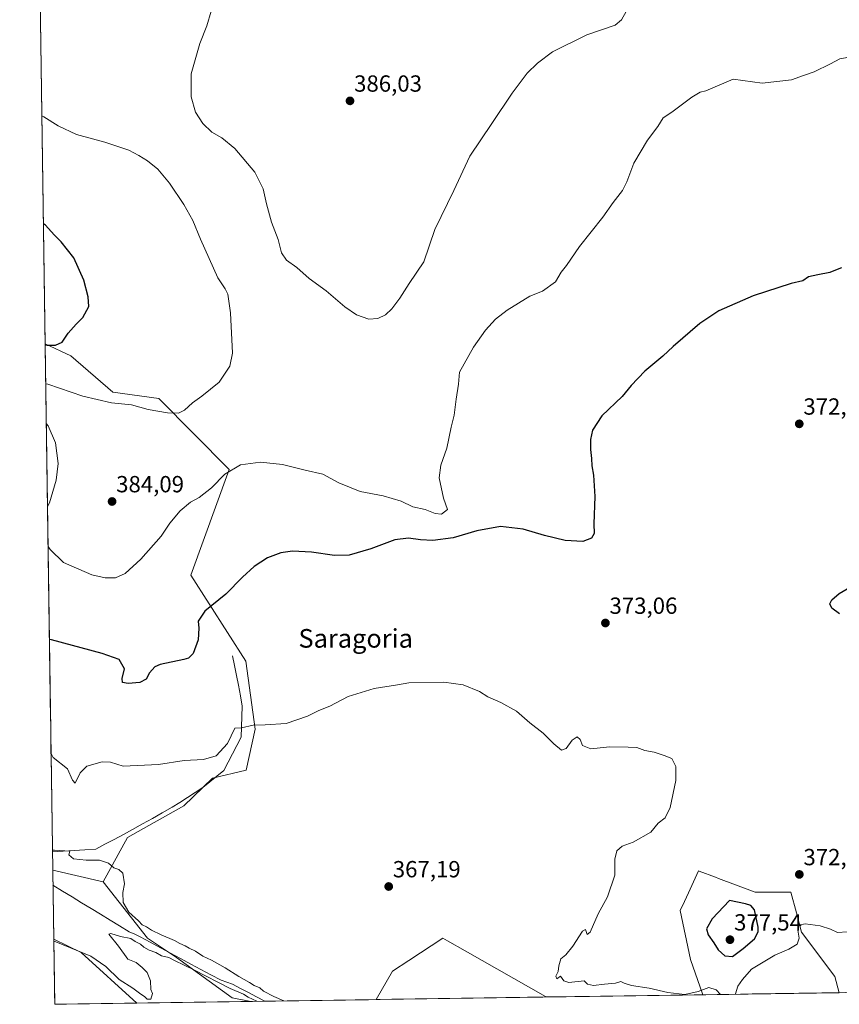
# Model space of a CAD drawing. Units: metres. Extents: x 600861 to 604315, y 4712971 to 4715335.
# Drawn here: x 600880 to 601232, y 4712971 to 4713394 of the extents above; entities that cross this region are included whole.
import ezdxf
from ezdxf.enums import TextEntityAlignment as Align

# ---------------------------------------------------------------- set-up
doc = ezdxf.new("R2010")
doc.units = ezdxf.units.M
doc.header["$MEASUREMENT"] = 0
for name, color, linetype, lineweight in [('Carátula', 7, 'Continuous', 5), ('Corriente natural lineal', 142, 'Continuous', 13), ('Cultivos herbáceos CxS', 92, 'Continuous', 0), ('Curva de nivel maestra', 36, 'Continuous', 30), ('Curva de nivel normal', 36, 'Continuous', 0), ('Municipio CxS', 142, 'Continuous', 0), ('Pastizal CxS', 92, 'Continuous', 0), ('Punto de cota en terreno', 7, 'Continuous', 0), ('Rótulo de punto de cota en terreno', 19, 'Continuous', 0), ('Suelo desnudo CxS', 43, 'Continuous', 0), ('Texto cartográfico', 19, 'Continuous', 0)]:
    doc.layers.add(name, color=color, linetype=linetype, lineweight=lineweight)
doc.styles.add('Arial', font='txt', dxfattribs={"height": 0.2})

# ---------------------------------------------------------------- blocks, each defined once
blk = doc.blocks.new('*U153')
at = {"layer": 'Pastizal CxS', "color": 92, "linetype": 'Continuous', "lineweight": 0}
for points in [[(600930.22, 4712971.79, 365.93), (600906.34, 4712993.55, 365.43), (600894.55, 4712999.18, 365.07), (600894.12, 4713028.83, 364.02), (600915.73, 4713023.9, 364.88), (600934.85, 4712999.62, 364.5), (600947.3, 4712991.41, 364.57), (600971.11, 4712974.12, 365.47), (600979.14, 4712972.51, 365.42), (600930.22, 4712971.79, 365.93)], [(601173.32, 4712975.38, 369.65), (601173.19, 4712975.82, 369.68), (601168.1, 4712990.55, 371.09), (601163.57, 4713011.51, 372.04), (601165.4, 4713015.45, 372.15), (601167.14, 4713019.18, 372.2), (601171.5, 4713028.52, 372.07), (601171.78, 4713028.41, 372.1), (601178.74, 4713025.82, 372.43), (601180.09, 4713025.32, 372.47), (601195.85, 4713019.45, 373.42), (601211.15, 4713019.45, 371.67), (601213.51, 4713010.61, 370.34), (601215.73, 4713002.3, 369.63), (601229.98, 4712983.24, 368.77), (601231.96, 4712976.25, 368.92), (601173.32, 4712975.38, 369.65)], [(601032.98, 4712973.31, 365.87), (601040.08, 4712985.45, 366.68), (601047.01, 4712990.01, 366.97), (601061.61, 4712999.62, 367.89), (601063.61, 4712998.49, 368.06), (601071.26, 4712994.17, 368.47), (601105.79, 4712974.68, 369.62), (601107.34, 4712974.41, 369.63), (601032.98, 4712973.31, 365.87)]]:
    blk.add_polyline3d(points, close=True, dxfattribs=at)
blk = doc.blocks.new('*U157')
at = {"layer": 'Cultivos herbáceos CxS', "color": 92, "linetype": 'Continuous', "lineweight": 0}
blk.add_polyline3d([(602008.54, 4712987.72, 380.15), (601231.96, 4712976.25, 368.92), (601229.98, 4712983.24, 368.77), (601215.73, 4713002.3, 369.63), (601213.51, 4713010.61, 370.34), (601211.15, 4713019.45, 371.67), (601195.85, 4713019.45, 373.42), (601180.09, 4713025.32, 372.47), (601178.74, 4713025.82, 372.43), (601171.78, 4713028.41, 372.1), (601171.5, 4713028.52, 372.07), (601167.14, 4713019.18, 372.2), (601165.4, 4713015.45, 372.15), (601163.57, 4713011.51, 372.04), (601168.1, 4712990.55, 371.09), (601173.19, 4712975.82, 369.68), (601173.32, 4712975.38, 369.65), (601107.34, 4712974.41, 369.63), (601105.79, 4712974.68, 369.62), (601071.26, 4712994.17, 368.47), (601063.61, 4712998.49, 368.06), (601061.61, 4712999.62, 367.89), (601047.01, 4712990.01, 366.97), (601040.08, 4712985.45, 366.68), (601032.98, 4712973.31, 365.87), (600979.14, 4712972.51, 365.42), (600979.14, 4712972.51, 365.42), (600971.11, 4712974.12, 365.47), (600947.3, 4712991.41, 364.57), (600934.85, 4712999.62, 364.5), (600915.73, 4713023.9, 364.88), (600926.29, 4713042.85, 365.29), (600950.37, 4713056.53, 366.19), (600962.67, 4713068.33, 367.42), (600977.2, 4713071.72, 368.45), (600981.12, 4713089.35, 369.7), (600977.02, 4713118.59, 371.96), (600953.45, 4713155.51, 376.27), (600969.84, 4713200.93, 379.72), (600939.61, 4713231.41, 379.33), (600919.88, 4713234.09, 379.11), (600901.87, 4713249.67, 376.03), (600890.84, 4713254.86, 375.69), (600879.91, 4714008.22, 360.96)], dxfattribs=at)
blk = doc.blocks.new('*U162')
at = {"layer": 'Pastizal CxS', "color": 92, "linetype": 'Continuous', "lineweight": 0}
for points in [[(601231.96, 4712976.25, 368.92), (601229.98, 4712983.24, 368.77), (601215.73, 4713002.3, 369.63), (601213.51, 4713010.61, 370.34), (601211.15, 4713019.45, 371.67), (601195.85, 4713019.45, 373.42), (601180.09, 4713025.32, 372.47), (601178.74, 4713025.82, 372.43), (601171.78, 4713028.41, 372.1), (601171.5, 4713028.52, 372.07), (601167.14, 4713019.18, 372.2), (601165.4, 4713015.45, 372.15), (601163.57, 4713011.51, 372.04), (601168.1, 4712990.55, 371.09), (601173.19, 4712975.82, 369.68), (601173.32, 4712975.38, 369.65)], [(600915.73, 4713023.9, 364.88), (600934.85, 4712999.62, 364.5), (600947.3, 4712991.41, 364.57), (600971.11, 4712974.12, 365.47), (600979.14, 4712972.51, 365.42)], [(601107.34, 4712974.41, 369.63), (601105.79, 4712974.68, 369.62), (601071.26, 4712994.17, 368.47), (601063.61, 4712998.49, 368.06), (601061.61, 4712999.62, 367.89), (601047.01, 4712990.01, 366.97), (601040.08, 4712985.45, 366.68), (601032.98, 4712973.31, 365.87)]]:
    blk.add_polyline3d(points, dxfattribs=at)
blk = doc.blocks.new('*U169')
at = {"layer": 'Cultivos herbáceos CxS', "color": 92, "linetype": 'Continuous', "lineweight": 0}
for points in [[(601231.96, 4712976.25, 368.92), (601229.98, 4712983.24, 368.77), (601215.73, 4713002.3, 369.63), (601213.51, 4713010.61, 370.34), (601211.15, 4713019.45, 371.67), (601195.85, 4713019.45, 373.42), (601180.09, 4713025.32, 372.47), (601178.74, 4713025.82, 372.43), (601171.78, 4713028.41, 372.1), (601171.5, 4713028.52, 372.07), (601167.14, 4713019.18, 372.2), (601165.4, 4713015.45, 372.15), (601163.57, 4713011.51, 372.04), (601168.1, 4712990.55, 371.09), (601173.19, 4712975.82, 369.68), (601173.32, 4712975.38, 369.65)], [(600915.73, 4713023.9, 364.88), (600934.85, 4712999.62, 364.5), (600947.3, 4712991.41, 364.57), (600971.11, 4712974.12, 365.47), (600979.14, 4712972.51, 365.42)], [(601107.34, 4712974.41, 369.63), (601105.79, 4712974.68, 369.62), (601071.26, 4712994.17, 368.47), (601063.61, 4712998.49, 368.06), (601061.61, 4712999.62, 367.89), (601047.01, 4712990.01, 366.97), (601040.08, 4712985.45, 366.68), (601032.98, 4712973.31, 365.87)]]:
    blk.add_polyline3d(points, dxfattribs=at)
blk = doc.blocks.new('*U175')
at = {"layer": 'Curva de nivel normal', "color": 36, "linetype": 'Continuous', "lineweight": 0}
for points in [[(600892.11, 4713167.8, 380), (600892.98, 4713166.47, 380), (600898.75, 4713161.01, 380), (600910.9, 4713155.67, 380), (600916.67, 4713154.32, 380), (600921.06, 4713154.34, 380), (600925.16, 4713156.28, 380), (600932, 4713162.35, 380), (600940.67, 4713172.19, 380), (600944.45, 4713177.78, 380), (600948.82, 4713183.12, 380), (600953.32, 4713186.85, 380), (600956.95, 4713188.89, 380), (600962.3, 4713192.95, 380), (600968.01, 4713198.87, 380), (600974.79, 4713202.84, 380), (600983.39, 4713204.02, 380), (600992.79, 4713203.08, 380), (601002.6, 4713200.59, 380), (601010.18, 4713198.89, 380), (601017, 4713195.12, 380), (601026.18, 4713191.48, 380), (601036, 4713189.54, 380), (601043.71, 4713187.29, 380), (601048.71, 4713184.79, 380), (601054.1, 4713183.68, 380), (601058.32, 4713182.01, 380), (601061.08, 4713181.74, 380), (601063.67, 4713183.68, 380), (601061.92, 4713188.54, 380), (601060.06, 4713197.25, 380), (601060.78, 4713202.7, 380), (601063.37, 4713209.97, 380), (601065.26, 4713219, 380), (601066.47, 4713224.17, 380), (601067.38, 4713231.05, 380), (601068.38, 4713237.53, 380), (601068.8, 4713242.72, 380), (601074.86, 4713253.34, 380), (601080.04, 4713260.67, 380), (601084.35, 4713265.34, 380), (601089.31, 4713269.34, 380), (601098.98, 4713275.28, 380), (601104.44, 4713277.47, 380), (601110, 4713281.42, 380), (601112.44, 4713285.56, 380), (601114.79, 4713288.47, 380), (601120.37, 4713296.66, 380), (601130.44, 4713309.27, 380), (601134.87, 4713315.43, 380), (601138.77, 4713320.6, 380), (601140.76, 4713324.41, 380), (601143.7, 4713332.36, 380), (601149.53, 4713342.24, 380), (601153.96, 4713348.18, 380), (601156.36, 4713351.85, 380), (601160.03, 4713354.3, 380), (601168.65, 4713360.76, 380), (601172.2, 4713362.91, 380), (601174.6, 4713363.37, 380), (601186.35, 4713368.47, 380), (601198.8, 4713366.77, 380), (601211.42, 4713368.19, 380), (601216.51, 4713369.95, 380), (601221.13, 4713371.59, 380), (601228.15, 4713374.98, 380), (601232.12, 4713377.19, 380), (601234.58, 4713377.6, 380), (601238.63, 4713378.83, 380), (601246.2, 4713380.42, 380), (601253.56, 4713380.76, 380), (601258.62, 4713380.18, 380), (601262.09, 4713380.4, 380), (601265.01, 4713379.34, 380), (601269.67, 4713379.2, 380), (601272.4, 4713381.48, 380), (601274.42, 4713383.9, 380), (601275.46, 4713387.88, 380), (601276.36, 4713390.02, 380), (601277.34, 4713390.09, 380), (601279.17, 4713390.66, 380), (601283.66, 4713396.81, 380), (601286.49, 4713399.78, 380), (601289.39, 4713401.73, 380), (601292.47, 4713405.24, 380), (601293.67, 4713408.55, 380), (601292.9, 4713410.88, 380), (601289.6, 4713414.58, 380), (601286.38, 4713419.36, 380), (601284.88, 4713424.93, 380), (601286.37, 4713429.53, 380), (601290.72, 4713434.54, 380), (601294.27, 4713437.91, 380), (601295.16, 4713439.86, 380), (601292.76, 4713447.3, 380), (601290.53, 4713455.3, 380), (601290.71, 4713462.78, 380), (601292.75, 4713467.89, 380), (601292.88, 4713471.49, 380), (601290.7, 4713475.09, 380), (601287.38, 4713476.82, 380), (601280.87, 4713477.4, 380), (601276.08, 4713476.77, 380), (601273.82, 4713477.46, 380), (601272.48, 4713481.2, 380), (601271.94, 4713485.08, 380), (601268.56, 4713488.36, 380), (601259.09, 4713491.83, 380), (601253.26, 4713493.05, 380), (601246.71, 4713496.02, 380), (601234.9, 4713498.69, 380), (601227.25, 4713501.5, 380), (601221.92, 4713503.1, 380), (601215.59, 4713503.92, 380), (601210.83, 4713503.56, 380), (601208.35, 4713501.48, 380), (601206.82, 4713499.26, 380), (601205.67, 4713498.94, 380), (601200.98, 4713502.32, 380), (601198.3, 4713503.57, 380), (601195.93, 4713503.63, 380), (601182.91, 4713503.29, 380), (601172.38, 4713504.65, 380), (601166.43, 4713506.86, 380), (601163.79, 4713509.21, 380), (601163.72, 4713511.62, 380), (601164.51, 4713514.95, 380), (601163.18, 4713516.71, 380), (601161.07, 4713517.65, 380), (601149.65, 4713520.53, 380), (601140.4, 4713521.28, 380), (601131.3, 4713526.6, 380), (601117.83, 4713532.65, 380), (601104.85, 4713536.76, 380), (601098.35, 4713537.93, 380), (601087.43, 4713540.67, 380), (601080.69, 4713543.42, 380), (601074.39, 4713547.95, 380), (601061.08, 4713557.82, 380), (601056.7, 4713560.21, 380), (601049.53, 4713562.47, 380), (601043.06, 4713561.5, 380), (601039.66, 4713558.99, 380), (601034.22, 4713555.28, 380), (601027.68, 4713551.61, 380), (601024.64, 4713548.95, 380), (601022.59, 4713543.28, 380), (601019.29, 4713530.95, 380), (601015.35, 4713521.95, 380), (601007.91, 4713509.26, 380), (601000.55, 4713496.19, 380), (600994.18, 4713487.26, 380), (600986.46, 4713478.96, 380), (600979.17, 4713470.27, 380), (600973.76, 4713465.14, 380), (600966.43, 4713461.42, 380), (600958.81, 4713459.66, 380), (600951.57, 4713459.07, 380), (600940.69, 4713459.45, 380), (600924.41, 4713461.58, 380), (600915.08, 4713461.6, 380), (600909.74, 4713459.11, 380), (600901.7, 4713452.8, 380), (600888.99, 4713441.33, 380), (600888.15, 4713440.79, 380)], [(600889.42, 4713352.7, 380), (600890.28, 4713352.32, 380), (600896.4, 4713348.39, 380), (600904.3, 4713344.72, 380), (600916.44, 4713341.39, 380), (600926.84, 4713337.94, 380), (600931.02, 4713335.64, 380), (600934.82, 4713333.4, 380), (600939.18, 4713329.76, 380), (600944.26, 4713323.85, 380), (600950.48, 4713314.68, 380), (600954.35, 4713307.72, 380), (600957.56, 4713299.76, 380), (600965.01, 4713283.14, 380), (600968.18, 4713278.46, 380), (600969.26, 4713276.2, 380), (600970.52, 4713268.12, 380), (600971.38, 4713250.78, 380), (600970.12, 4713245.19, 380), (600965.56, 4713238.39, 380), (600958.2, 4713232.3, 380), (600954.18, 4713229.52, 380), (600950.73, 4713226.33, 380), (600948.07, 4713225.06, 380), (600943.4, 4713225.15, 380), (600935.05, 4713226.59, 380), (600927.94, 4713228.7, 380), (600919.34, 4713229.44, 380), (600907.04, 4713232.4, 380), (600891.95, 4713237.44, 380), (600891.09, 4713237.71, 380)], [(600891.34, 4713220.65, 380), (600892.2, 4713219.66, 380), (600895.34, 4713212.35, 380), (600896.46, 4713203.48, 380), (600895.63, 4713196.34, 380), (600892.68, 4713186.62, 380), (600891.86, 4713185.04, 380)]]:
    blk.add_polyline3d(points, dxfattribs=at)
blk = doc.blocks.new('*U183')
at = {"layer": 'Curva de nivel normal', "color": 36, "linetype": 'Continuous', "lineweight": 0}
for points in [[(600993.43, 4712972.72, 365), (600989.05, 4712974.62, 365), (600984.64, 4712976.98, 365), (600983, 4712978.32, 365), (600980.67, 4712979.33, 365), (600978.67, 4712980.66, 365), (600973.97, 4712983.23, 365), (600968.21, 4712986.92, 365), (600962.26, 4712990.18, 365), (600958.59, 4712991.92, 365), (600955.44, 4712994.1, 365), (600952.68, 4712995.34, 365), (600951.04, 4712996.36, 365), (600948.72, 4712997.37, 365), (600946.4, 4712998.72, 365), (600940.72, 4713001.05, 365), (600936.51, 4713003.04, 365), (600934.33, 4713004.48, 365), (600932.5, 4713005.36, 365), (600930.88, 4713007.1, 365), (600926.86, 4713010.83, 365), (600924.3, 4713014.94, 365), (600924.16, 4713019.3, 365), (600925, 4713023.06, 365), (600924.2, 4713027.5, 365), (600922.44, 4713029.08, 365), (600920.41, 4713029.82, 365), (600918.1, 4713031.84, 365), (600914.19, 4713033.19, 365), (600908.44, 4713033.13, 365), (600903.04, 4713033.79, 365), (600901.02, 4713035.42, 365), (600901.44, 4713036.95, 365), (600894.85, 4713037.41, 365), (600894, 4713037.42, 365)], [(600894.57, 4712998.44, 365), (600895.42, 4712998.02, 365), (600910.42, 4712991.93, 365), (600916.89, 4712987.54, 365), (600922.62, 4712981.93, 365), (600928.51, 4712978.16, 365), (600931.94, 4712975.6, 365), (600933.57, 4712974.56, 365), (600934.62, 4712973.53, 365), (600936.22, 4712973.53, 365), (600936.95, 4712975.85, 365), (600936.26, 4712977.58, 365), (600936.06, 4712981.32, 365), (600934.66, 4712984.97, 365), (600932.47, 4712987.04, 365), (600929.95, 4712989.18, 365), (600926.4, 4712990.72, 365), (600922.42, 4712996.21, 365), (600918.17, 4713001.39, 365), (600919.06, 4713001.68, 365), (600923.23, 4713000.39, 365), (600927.64, 4712999.5, 365), (600929.49, 4712998.19, 365), (600931.82, 4712997.14, 365), (600933.22, 4712995.87, 365), (600935.5, 4712994.48, 365), (600938.41, 4712993.49, 365), (600940.79, 4712992.15, 365), (600943.95, 4712991.36, 365), (600946.4, 4712990.06, 365), (600954.75, 4712986.07, 365), (600970.31, 4712978.04, 365), (600976.04, 4712975.63, 365), (600978.07, 4712974.33, 365), (600981.74, 4712972.55, 365)]]:
    blk.add_polyline3d(points, dxfattribs=at)
blk = doc.blocks.new('*U187')
at = {"layer": 'Curva de nivel normal', "color": 36, "linetype": 'Continuous', "lineweight": 0}
for points in [[(601180.92, 4712975.49, 370), (601179.02, 4712977.44, 370), (601175.85, 4712978.55, 370), (601171.34, 4712976.72, 370), (601165.56, 4712975.41, 370), (601158.28, 4712976.39, 370), (601150.25, 4712978.26, 370), (601142.75, 4712979.39, 370), (601139.53, 4712980.34, 370), (601138.18, 4712981, 370), (601135.81, 4712980.34, 370), (601131.12, 4712979.94, 370), (601126.44, 4712979.4, 370), (601123.82, 4712979.96, 370), (601122.37, 4712981.39, 370), (601115.76, 4712980.57, 370), (601113.61, 4712981.34, 370), (601112.26, 4712983.38, 370), (601110.62, 4712982.25, 370), (601110.24, 4712983.39, 370), (601111.23, 4712985.39, 370), (601111.45, 4712987.72, 370), (601112.41, 4712990.85, 370), (601114.47, 4712992.58, 370), (601117.56, 4712996.3, 370), (601121.6, 4713002.61, 370), (601122.98, 4713003.44, 370), (601123.69, 4713001.23, 370), (601124.92, 4713002.31, 370), (601128.37, 4713010.18, 370), (601132.36, 4713017.48, 370), (601135.49, 4713026.72, 370), (601135.5, 4713033.56, 370), (601136.33, 4713037.18, 370), (601138.65, 4713039.16, 370), (601143.36, 4713040.81, 370), (601150.94, 4713045.16, 370), (601154.21, 4713049.05, 370), (601157.12, 4713051.38, 370), (601159.35, 4713055.71, 370), (601161.74, 4713067.38, 370), (601161.72, 4713073.38, 370), (601160.03, 4713076.78, 370), (601156.67, 4713078.1, 370), (601152.44, 4713079.56, 370), (601148.44, 4713080.25, 370), (601145.03, 4713081.49, 370), (601141.25, 4713081.68, 370), (601133.25, 4713081.77, 370), (601125.3, 4713080.92, 370), (601121.6, 4713082.35, 370), (601120.6, 4713085.01, 370), (601119.36, 4713086.11, 370), (601117.28, 4713084.7, 370), (601114.64, 4713081.06, 370), (601112.59, 4713080.4, 370), (601109.37, 4713083.04, 370), (601104.74, 4713087.74, 370), (601099.05, 4713092.18, 370), (601093.24, 4713097.1, 370), (601086.55, 4713100.9, 370), (601080.99, 4713103.29, 370), (601077.37, 4713105.58, 370), (601070.38, 4713108.36, 370), (601062.03, 4713109.6, 370), (601047.02, 4713109.34, 370), (601042.14, 4713108.46, 370), (601032.14, 4713106.82, 370), (601021.03, 4713103.36, 370), (601013.06, 4713099.33, 370), (601008.44, 4713097.39, 370), (601003.6, 4713095.02, 370), (600994.4, 4713091.82, 370), (600985.29, 4713091.22, 370), (600980.25, 4713091.16, 370), (600975.12, 4713089.91, 370), (600972.27, 4713089.81, 370), (600969.18, 4713083.23, 370), (600964.33, 4713077.97, 370), (600958.8, 4713076.44, 370), (600950.59, 4713075.94, 370), (600939.58, 4713074.2, 370), (600924.36, 4713073.52, 370), (600918.98, 4713075.24, 370), (600915.28, 4713075.34, 370), (600908.82, 4713073.44, 370), (600905.93, 4713070.71, 370), (600903.72, 4713066.22, 370), (600902.58, 4713067.44, 370), (600900.47, 4713072.33, 370), (600894.27, 4713077.17, 370), (600893.4, 4713078.99, 370)], [(601235.32, 4713002.37, 370), (601231.11, 4713002.16, 370), (601228.18, 4713003.49, 370), (601223.71, 4713004.94, 370), (601217.35, 4713005.78, 370), (601214.6, 4713005.23, 370), (601214.13, 4713003.07, 370), (601214.74, 4712999.69, 370), (601213.8, 4712997.14, 370), (601210.24, 4712994.88, 370), (601204.26, 4712992.33, 370), (601194.24, 4712986.34, 370), (601190.32, 4712981.99, 370), (601188.42, 4712979.11, 370), (601187.43, 4712975.73, 370), (601187.35, 4712975.59, 370)]]:
    blk.add_polyline3d(points, dxfattribs=at)
blk = doc.blocks.new('*U198')
at = {"layer": 'Curva de nivel maestra', "color": 36, "linetype": 'Continuous', "lineweight": 30}
for points in [[(600890.85, 4713254.44, 375), (600891.7, 4713254.26, 375), (600895.3, 4713254.21, 375), (600898.23, 4713255.58, 375), (600900.68, 4713259.4, 375), (600904.12, 4713263.32, 375), (600906.98, 4713266.08, 375), (600909.62, 4713270.82, 375), (600909.34, 4713274.93, 375), (600907.52, 4713282.1, 375), (600903.11, 4713291.7, 375), (600897.73, 4713298.65, 375), (600894.71, 4713301.63, 375), (600890.95, 4713305.78, 375), (600890.1, 4713306.36, 375)], [(601232.06, 4713138.93, 375), (601228.74, 4713141.4, 375), (601227.94, 4713143.27, 375), (601228.73, 4713144.95, 375), (601231.96, 4713147.69, 375), (601239.46, 4713152.05, 375)], [(601232.84, 4713287.49, 375), (601230.39, 4713286.44, 375), (601227.86, 4713285.47, 375), (601222.73, 4713284.4, 375), (601218.68, 4713283.65, 375), (601216.35, 4713281.83, 375), (601211.35, 4713280.76, 375), (601195.02, 4713275.41, 375), (601180.27, 4713269.06, 375), (601171.99, 4713263.61, 375), (601160.6, 4713253.74, 375), (601156.19, 4713249.54, 375), (601148.36, 4713243.05, 375), (601142.49, 4713236.87, 375), (601138.68, 4713232.2, 375), (601129.92, 4713223.97, 375), (601126.01, 4713217.78, 375), (601125.06, 4713213.73, 375), (601125.08, 4713209.44, 375), (601125.58, 4713205.53, 375), (601125.67, 4713202.42, 375), (601126.39, 4713198.37, 375), (601126.89, 4713189.22, 375), (601126.57, 4713177.48, 375), (601126.68, 4713173.35, 375), (601125.47, 4713171.41, 375), (601121.8, 4713170.02, 375), (601114.26, 4713170.46, 375), (601105.4, 4713172.55, 375), (601096.21, 4713175.24, 375), (601086.37, 4713176.34, 375), (601076.3, 4713174.6, 375), (601066.07, 4713171.47, 375), (601057.3, 4713170.42, 375), (601052.1, 4713170.62, 375), (601046.91, 4713171.44, 375), (601041.1, 4713170.74, 375), (601030.72, 4713166.86, 375), (601021.39, 4713164.16, 375), (601015.1, 4713163.88, 375), (601005.25, 4713165.34, 375), (600997.1, 4713165.82, 375), (600992.06, 4713165.14, 375), (600986.39, 4713162.88, 375), (600980.67, 4713159.26, 375), (600975.61, 4713154.68, 375), (600968.45, 4713147.36, 375), (600959.43, 4713140.03, 375), (600956.63, 4713135.69, 375), (600956.88, 4713132.79, 375), (600956.54, 4713127.68, 375), (600954.49, 4713121.9, 375), (600952.45, 4713119.93, 375), (600950.37, 4713119.33, 375), (600940.22, 4713117.2, 375), (600937.95, 4713116.09, 375), (600935.72, 4713113.62, 375), (600934.21, 4713110.84, 375), (600931.54, 4713109.37, 375), (600926.53, 4713108.94, 375), (600924.02, 4713109.46, 375), (600923.93, 4713111.11, 375), (600924.92, 4713115.27, 375), (600922.59, 4713119.24, 375), (600915.41, 4713121.84, 375), (600893.54, 4713127.78, 375), (600892.69, 4713127.84, 375)]]:
    blk.add_polyline3d(points, dxfattribs=at)
blk = doc.blocks.new('5PATER')
at = {"layer": 'Carátula', "linetype": 'Continuous', "lineweight": 5}
h = blk.add_hatch(color=250, dxfattribs=at)
edge = h.paths.add_edge_path()
edge.add_ellipse((0, 0.01), major_axis=(-1.33, -1.34), ratio=0.999422, start_angle=0, end_angle=360)

msp = doc.modelspace()

# ---------------------------------------------------------------- linework, layer by layer
at = {"layer": 'Corriente natural lineal', "color": 142, "linetype": 'Continuous', "lineweight": 13}
for points in [[(600971.29, 4713120.92, 372.65), (600972.17, 4713116.69, 372.07), (600973.06, 4713112.46, 371.69), (600973.94, 4713108.22, 371.48), (600974.73, 4713103.73, 371.44), (600975.53, 4713099.23, 371.2), (600975.35, 4713094.82, 370.45), (600975.17, 4713090.41, 370), (600975, 4713086, 369.75), (600973.14, 4713082.43, 369.45), (600971.29, 4713078.86, 368.9), (600969.44, 4713075.28, 368.3), (600967.59, 4713071.71, 367.69), (600964.59, 4713069.24, 367.47), (600961.59, 4713066.77, 367.11), (600958.59, 4713064.3, 367.33), (600955.28, 4713062.19, 367.15), (600951.98, 4713060.07, 366.66), (600948.67, 4713057.95, 366.4), (600945.36, 4713055.84, 366.22), (600941.13, 4713053.46, 366.02), (600936.9, 4713051.07, 365.96), (600932.66, 4713048.69, 365.77), (600928.43, 4713046.31, 365.72), (600924.46, 4713044.19, 365.55), (600920.49, 4713042.08, 365.44), (600916.52, 4713039.96, 365.42), (600912.55, 4713037.85, 365.12), (600907.92, 4713037.58, 365.11), (600903.28, 4713037.32, 365.05), (600898.65, 4713037.05, 364.99), (600894.01, 4713036.79, 364.95)], [(600985.15, 4712972.6, 364.39), (600985.14, 4712972.61, 364.39), (600981.67, 4712974.44, 364.44), (600978.2, 4712976.27, 364.54), (600974.73, 4712978.09, 364.2), (600971.26, 4712979.92, 364.36), (600968.83, 4712980.75, 364.47), (600966.39, 4712981.57, 364.4), (600962.05, 4712983.9, 364.38), (600957.71, 4712986.23, 364.48), (600953.37, 4712988.56, 364.24), (600949.04, 4712990.89, 364.38), (600944.7, 4712993.22, 363.97), (600940.36, 4712995.55, 364.2), (600936.02, 4712997.88, 364.23), (600931.68, 4713000.21, 364.29), (600929.31, 4713001.33, 364.37), (600926.93, 4713002.45, 364.32), (600922.84, 4713004.94, 364.4), (600918.75, 4713007.43, 363.99), (600914.66, 4713009.91, 363.72), (600910.58, 4713012.4, 363.45), (600906.49, 4713014.89, 363.5), (600902.4, 4713017.38, 363.52), (600898.31, 4713019.86, 363.28), (600894.22, 4713022.35, 363.39)], [(600894.22, 4713022.35, 363.39), (600894.22, 4713022.35, 363.39)]]:
    msp.add_polyline3d(points, dxfattribs=at)
at = {"layer": 'Cultivos herbáceos CxS', "color": 92, "linetype": 'Continuous', "lineweight": 0}
for points in [[(600879.91, 4714008.22, 360.96), (600890.84, 4713254.86, 375.69)], [(600890.84, 4713254.86, 375.69), (600901.87, 4713249.67, 376.03), (600919.88, 4713234.09, 379.11), (600939.61, 4713231.41, 379.33), (600969.84, 4713200.93, 379.72), (600953.45, 4713155.51, 376.27), (600977.02, 4713118.59, 371.96), (600981.12, 4713089.35, 369.7), (600977.2, 4713071.72, 368.45), (600962.67, 4713068.33, 367.42), (600950.37, 4713056.53, 366.19), (600926.29, 4713042.85, 365.29), (600915.73, 4713023.9, 364.88)], [(600894.55, 4712999.18, 365.07), (600906.34, 4712993.55, 365.43), (600930.22, 4712971.79, 365.93)], [(600894.55, 4712999.18, 365.07), (600894.96, 4712971.27, 366.66)], [(601173.32, 4712975.38, 369.65), (601107.34, 4712974.41, 369.63)], [(600930.22, 4712971.79, 365.93), (600894.96, 4712971.27, 366.66)], [(601032.98, 4712973.31, 365.87), (600979.14, 4712972.51, 365.42)]]:
    msp.add_polyline3d(points, dxfattribs=at)
msp.add_polyline3d([(600894.96, 4712971.27, 366.66), (600894.55, 4712999.18, 365.07), (600906.34, 4712993.55, 365.43), (600930.22, 4712971.79, 365.93), (600894.96, 4712971.27, 366.66)], close=True, dxfattribs=at)
at = {"layer": 'Curva de nivel maestra', "color": 36, "linetype": 'Continuous', "lineweight": 30}
msp.add_polyline3d([(601186.15, 4712991.82, 375), (601190.62, 4712995.22, 375), (601195.58, 4712999.45, 375), (601197.06, 4713002.4, 375), (601197.13, 4713004.41, 375), (601195.58, 4713011.9, 375), (601193.96, 4713013.72, 375), (601191.69, 4713014.44, 375), (601184.78, 4713015.82, 375), (601177.3, 4713008.02, 375), (601174.89, 4713003.72, 375), (601175.62, 4713001.07, 375), (601178.06, 4712997.67, 375), (601179.97, 4712994.69, 375), (601182.74, 4712992.11, 375), (601186.15, 4712991.82, 375)], dxfattribs=at)
at = {"layer": 'Curva de nivel normal', "color": 36, "linetype": 'Continuous', "lineweight": 0}
msp.add_polyline3d([(601140.36, 4713397.53, 385), (601138.36, 4713393.89, 385), (601135.7, 4713391.58, 385), (601123.49, 4713387.54, 385), (601108.75, 4713380.25, 385), (601102.31, 4713375.31, 385), (601097.93, 4713371, 385), (601091.38, 4713362.41, 385), (601082.71, 4713349.36, 385), (601073.3, 4713335.46, 385), (601066.37, 4713320.69, 385), (601058.2, 4713303.96, 385), (601053.46, 4713290.04, 385), (601047.21, 4713280.78, 385), (601043.21, 4713274.47, 385), (601039.74, 4713269.83, 385), (601037.02, 4713267.34, 385), (601033.69, 4713265.63, 385), (601029.9, 4713265.47, 385), (601024.62, 4713267.24, 385), (601019.52, 4713270.67, 385), (601011.6, 4713277.59, 385), (601004.32, 4713282.92, 385), (600998.92, 4713287.53, 385), (600994.52, 4713290.8, 385), (600992.43, 4713293.93, 385), (600990.93, 4713299.58, 385), (600988.08, 4713306.99, 385), (600985.87, 4713314.91, 385), (600984.51, 4713321.32, 385), (600980.88, 4713328.47, 385), (600972.36, 4713338.62, 385), (600966.72, 4713343.3, 385), (600962.42, 4713345.65, 385), (600958.51, 4713349.35, 385), (600955.38, 4713354.28, 385), (600953.59, 4713360.84, 385), (600953.63, 4713370.68, 385), (600957.25, 4713383.69, 385), (600960.24, 4713391.31, 385), (600962.13, 4713397.64, 385)], dxfattribs=at)
at = {"layer": 'Municipio CxS', "color": 142, "linetype": 'Continuous', "lineweight": 0}
msp.add_polyline3d([(601234.49, 4712976.29, 368.77), (601229.49, 4712976.21, 368.53), (601224.5, 4712976.14, 368.37), (601219.51, 4712976.06, 368.39), (601214.52, 4712975.99, 368.47), (601209.52, 4712975.92, 368.51), (601204.53, 4712975.84, 368.46), (601199.54, 4712975.77, 368.53), (601194.54, 4712975.7, 368.85), (601189.55, 4712975.62, 369.55), (601184.56, 4712975.55, 370.13), (601179.56, 4712975.47, 369.94), (601174.57, 4712975.4, 369.74), (601169.58, 4712975.33, 369.88), (601164.58, 4712975.25, 369.93), (601159.59, 4712975.18, 369.84), (601154.6, 4712975.11, 369.71), (601149.61, 4712975.03, 369.58), (601144.61, 4712974.96, 369.55), (601139.62, 4712974.88, 369.57), (601134.63, 4712974.81, 369.6), (601129.63, 4712974.74, 369.63), (601124.64, 4712974.66, 369.62), (601119.65, 4712974.59, 369.61), (601114.65, 4712974.52, 369.63), (601109.66, 4712974.44, 369.65), (601104.67, 4712974.37, 369.63), (601099.68, 4712974.29, 369.61), (601094.68, 4712974.22, 369.46), (601089.69, 4712974.15, 369.3), (601084.7, 4712974.07, 369.17), (601079.7, 4712974, 369.05), (601074.71, 4712973.93, 368.82), (601069.72, 4712973.85, 368.37), (601064.72, 4712973.78, 367.89), (601059.73, 4712973.7, 367.5), (601054.74, 4712973.63, 367.09), (601049.74, 4712973.56, 366.74), (601044.75, 4712973.48, 366.41), (601039.76, 4712973.41, 366), (601034.77, 4712973.34, 365.83), (601029.77, 4712973.26, 365.48), (601024.78, 4712973.19, 365.37), (601019.79, 4712973.11, 365.86), (601014.79, 4712973.04, 366), (601009.8, 4712972.97, 365.93), (601004.81, 4712972.89, 365.75), (600999.81, 4712972.82, 365.46), (600994.82, 4712972.75, 365.02), (600989.83, 4712972.67, 364.55), (600984.83, 4712972.6, 364.41), (600979.84, 4712972.52, 364.92), (600974.85, 4712972.45, 365.42), (600969.86, 4712972.38, 365.37), (600964.86, 4712972.3, 365.29), (600959.87, 4712972.23, 365.19), (600954.88, 4712972.16, 365.16), (600949.88, 4712972.08, 365.13), (600944.89, 4712972.01, 365.1), (600939.9, 4712971.93, 365.05), (600934.9, 4712971.86, 365.19), (600929.91, 4712971.79, 365.72), (600924.92, 4712971.71, 366.22), (600919.93, 4712971.64, 366.34), (600914.93, 4712971.57, 366.4), (600909.94, 4712971.49, 366.45), (600904.95, 4712971.42, 366.49), (600899.95, 4712971.34, 366.49), (600894.96, 4712971.27, 366.5), (600894.96, 4712971.27, 366.5), (600894.89, 4712976.27, 366.26), (600894.82, 4712981.26, 366.02), (600894.74, 4712986.26, 365.82), (600894.67, 4712991.26, 365.58), (600894.6, 4712996.25, 365.12), (600894.53, 4713001.25, 364.56), (600894.45, 4713006.24, 364.39), (600894.38, 4713011.24, 364.6), (600894.31, 4713016.24, 364.24), (600894.23, 4713021.23, 363.52), (600894.16, 4713026.23, 363.68), (600894.09, 4713031.22, 364.38), (600894.02, 4713036.22, 364.9), (600893.94, 4713041.22, 365.54), (600893.87, 4713046.21, 366.51), (600893.8, 4713051.21, 367.2), (600893.73, 4713056.21, 367.51), (600893.65, 4713061.2, 367.78), (600893.58, 4713066.2, 368.06), (600893.51, 4713071.19, 368.34), (600893.44, 4713076.19, 369.12), (600893.36, 4713081.19, 369.97), (600893.29, 4713086.18, 370.69), (600893.22, 4713091.18, 371.6), (600893.15, 4713096.18, 372), (600893.07, 4713101.17, 371.79), (600893, 4713106.17, 371.99), (600892.93, 4713111.16, 373.14), (600892.86, 4713116.16, 374.05), (600892.78, 4713121.16, 374.32), (600892.71, 4713126.15, 374.72), (600892.64, 4713131.15, 375.62), (600892.57, 4713136.15, 376.54), (600892.49, 4713141.14, 377.13), (600892.42, 4713146.14, 377.43), (600892.35, 4713151.13, 377.58), (600892.28, 4713156.13, 377.97), (600892.2, 4713161.13, 378.65), (600892.13, 4713166.12, 379.42), (600892.06, 4713171.12, 380.36), (600891.99, 4713176.12, 380.77), (600891.91, 4713181.11, 380.3), (600891.84, 4713186.11, 379.36), (600891.77, 4713191.1, 378.37), (600891.7, 4713196.1, 377.52), (600891.62, 4713201.1, 377.24), (600891.55, 4713206.09, 377.68), (600891.48, 4713211.09, 378.05), (600891.41, 4713216.09, 378.44), (600891.33, 4713221.08, 379.61), (600891.26, 4713226.08, 381.23), (600891.19, 4713231.07, 381.31), (600891.12, 4713236.07, 380.14), (600891.04, 4713241.07, 378.94), (600890.97, 4713246.06, 377.57), (600890.9, 4713251.06, 375.97), (600890.83, 4713256.06, 374.69), (600890.75, 4713261.05, 374.18), (600890.68, 4713266.05, 373.96), (600890.61, 4713271.04, 373.75), (600890.54, 4713276.04, 373.63), (600890.46, 4713281.04, 373.66), (600890.39, 4713286.03, 373.79), (600890.32, 4713291.03, 374), (600890.25, 4713296.03, 374.26), (600890.17, 4713301.02, 374.55), (600890.1, 4713306.02, 374.89), (600890.03, 4713311.01, 375.3), (600889.96, 4713316.01, 375.73), (600889.88, 4713321.01, 376.16), (600889.81, 4713326, 376.56), (600889.74, 4713331, 377.04), (600889.67, 4713336, 377.64), (600889.59, 4713340.99, 378.32), (600889.52, 4713345.99, 378.99), (600889.45, 4713350.98, 379.65), (600889.38, 4713355.98, 380.33), (600889.3, 4713360.98, 380.9), (600889.23, 4713365.97, 381.3), (600889.16, 4713370.97, 381.49), (600889.09, 4713375.97, 381.48), (600889.01, 4713380.96, 381.39), (600888.94, 4713385.96, 381.33), (600888.87, 4713390.95, 381.29), (600888.8, 4713395.95, 381.22)], dxfattribs=at)
at = {"layer": 'Pastizal CxS', "color": 92, "linetype": 'Continuous', "lineweight": 0}
for points in [[(600894.12, 4713028.83, 364.02), (600915.73, 4713023.9, 364.88)], [(600894.12, 4713028.83, 364.02), (600894.55, 4712999.18, 365.07)], [(600894.55, 4712999.18, 365.07), (600906.34, 4712993.55, 365.43), (600930.22, 4712971.79, 365.93)], [(601107.34, 4712974.41, 369.63), (601032.98, 4712973.31, 365.87)], [(601231.96, 4712976.25, 368.92), (601173.32, 4712975.38, 369.65)], [(600979.14, 4712972.51, 365.42), (600930.22, 4712971.79, 365.93)]]:
    msp.add_polyline3d(points, dxfattribs=at)
at = {"layer": 'Suelo desnudo CxS', "color": 43, "linetype": 'Continuous', "lineweight": 0}
msp.add_polyline3d([(600915.73, 4713023.9, 364.88), (600894.12, 4713028.83, 364.02), (600890.84, 4713254.86, 375.69), (600901.87, 4713249.67, 376.03), (600919.88, 4713234.09, 379.11), (600939.61, 4713231.41, 379.33), (600969.84, 4713200.93, 379.72), (600953.45, 4713155.51, 376.27), (600977.02, 4713118.59, 371.96), (600981.12, 4713089.35, 369.7), (600977.2, 4713071.72, 368.45), (600962.67, 4713068.33, 367.42), (600950.37, 4713056.53, 366.19), (600926.29, 4713042.85, 365.29), (600915.73, 4713023.9, 364.88)], close=True, dxfattribs=at)
for points in [[(600890.84, 4713254.86, 375.69), (600901.87, 4713249.67, 376.03), (600919.88, 4713234.09, 379.11), (600939.61, 4713231.41, 379.33), (600969.84, 4713200.93, 379.72), (600953.45, 4713155.51, 376.27), (600977.02, 4713118.59, 371.96), (600981.12, 4713089.35, 369.7), (600977.2, 4713071.72, 368.45), (600962.67, 4713068.33, 367.42), (600950.37, 4713056.53, 366.19), (600926.29, 4713042.85, 365.29), (600915.73, 4713023.9, 364.88)], [(600890.84, 4713254.86, 375.69), (600894.12, 4713028.83, 364.02)], [(600894.12, 4713028.83, 364.02), (600915.73, 4713023.9, 364.88)]]:
    msp.add_polyline3d(points, dxfattribs=at)

# ---------------------------------------------------------------- block references
at = {"layer": 'Cultivos herbáceos CxS', "color": 92, "linetype": 'Continuous', "lineweight": 0}
for name in ['*U157', '*U169']:
    msp.add_blockref(name, (0, 0), dxfattribs=at)
at = {"layer": 'Curva de nivel maestra', "color": 36, "linetype": 'Continuous', "lineweight": 30}
msp.add_blockref('*U198', (0, 0), dxfattribs=at)
at = {"layer": 'Curva de nivel normal', "color": 36, "linetype": 'Continuous', "lineweight": 0}
for name in ['*U187', '*U183', '*U175']:
    msp.add_blockref(name, (0, 0), dxfattribs=at)
at = {"layer": 'Pastizal CxS', "color": 92, "linetype": 'Continuous', "lineweight": 0}
for name in ['*U153', '*U162']:
    msp.add_blockref(name, (0, 0), dxfattribs=at)
at = {"layer": 'Punto de cota en terreno', "linetype": 'Continuous', "lineweight": 0}
for p in [(601021.79, 4713359.12, 386.03), (601214.77, 4713220.46, 372.58), (600919.59, 4713187.13, 384.09), (601131.49, 4713134.96, 373.06), (601214.79, 4713027.02, 372.08), (601038.41, 4713021.83, 367.19), (601185, 4712999, 377.54)]:
    msp.add_blockref('5PATER', p, dxfattribs=at)

# ---------------------------------------------------------------- texts
at = {"layer": 'Rótulo de punto de cota en terreno', "color": 19, "linetype": 'Continuous', "lineweight": 0, "style": 'Arial'}
for s, p in [('386,03', (601023.55, 4713360.88)), ('372,58', (601216.53, 4713222.22)), ('384,09', (600921.35, 4713188.89)), ('373,06', (601133.25, 4713136.72)), ('372,08', (601216.55, 4713028.78)), ('367,19', (601040.17, 4713023.59)), ('377,54', (601186.76, 4713000.76))]:
    msp.add_text(s, height=7, dxfattribs=at).set_placement(p, align=Align.BOTTOM_LEFT)
at = {"layer": 'Texto cartográfico', "color": 19, "linetype": 'Continuous', "lineweight": 0, "style": 'Arial'}
msp.add_text('Saragoria', height=8, dxfattribs=at).set_placement((601024.24, 4713128.38), align=Align.MIDDLE_CENTER)

doc.saveas('drawing.dxf')
